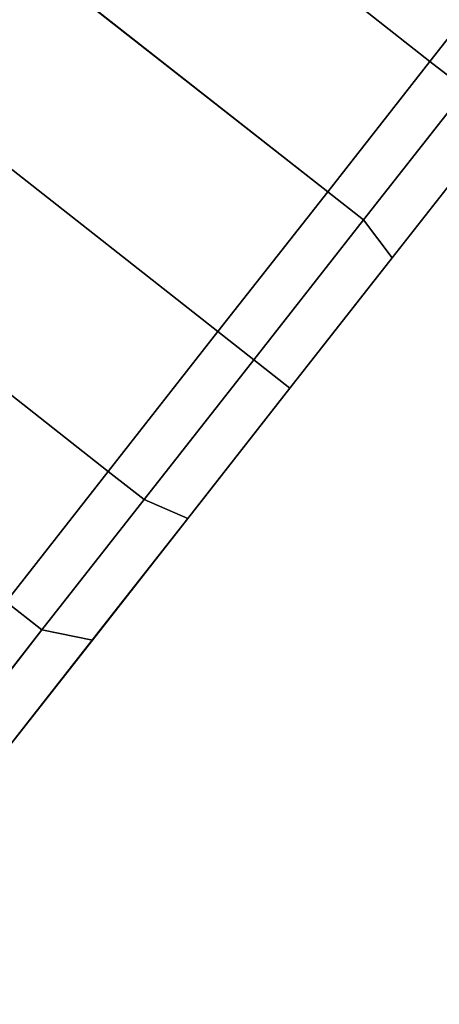
# Model space of a CAD drawing. Extents: x -0.5 to 0.5, y -1 to 0.
# Drawn here: x 0.4 to 0.41, y -0.83 to -0.81 of the extents above; entities that cross this region are included whole.
import ezdxf

# ---------------------------------------------------------------- set-up
doc = ezdxf.new("R2010")
doc.units = 0
for name, color, linetype in [('L10_GLASSRIM', 7, 'CONTINUOUS'), ('L1_HANDLE', 7, 'CONTINUOUS'), ('L4_DOORTHRESHOLD', 7, 'CONTINUOUS'), ('L7_FRAME', 7, 'CONTINUOUS'), ('L8_GLASSOUT', 7, 'CONTINUOUS')]:
    doc.layers.add(name, color=color, linetype=linetype)

msp = doc.modelspace()

# ---------------------------------------------------------------- linework, layer by layer
at = {"layer": 'L10_GLASSRIM', "color": 8, "invisible_edges": 9}
for points in [[(0.395186, -0.76951, 1.99), (0.36371, -0.821016, 1.99), (0.400947, -0.773487, 1.99), (0.395186, -0.76951, 1.99)], [(0.36371, -0.821016, 0.015), (0.395186, -0.76951, 0.015), (0.400947, -0.773487, 0.015), (0.36371, -0.821016, 0.015)]]:
    msp.add_3dface(points, dxfattribs=at)
at = {"layer": 'L1_HANDLE', "color": 254}
for points, invisible_edges in [([(0.401688, -0.799489, 0.989393), (0.406301, -0.807058, 0.98701), (0.39977, -0.801933, 0.98701), (0.401688, -0.799489, 0.989393)], 9), ([(0.406301, -0.807058, 1.01299), (0.401688, -0.799489, 1.010607), (0.39977, -0.801933, 1.01299), (0.406301, -0.807058, 1.01299)], 9), ([(0.406301, -0.807058, 0.98701), (0.401688, -0.799489, 0.989393), (0.408219, -0.804614, 0.989393), (0.406301, -0.807058, 0.98701)], 9), ([(0.401688, -0.799489, 1.010607), (0.406301, -0.807058, 1.01299), (0.408219, -0.804614, 1.010607), (0.401688, -0.799489, 1.010607)], 9), ([(0.404067, -0.809904, 1.014489), (0.39977, -0.801933, 1.01299), (0.397536, -0.804779, 1.014489), (0.404067, -0.809904, 1.014489)], 9), ([(0.39977, -0.801933, 0.98701), (0.404067, -0.809904, 0.985511), (0.397537, -0.804779, 0.985511), (0.39977, -0.801933, 0.98701)], 9), ([(0.39977, -0.801933, 1.01299), (0.404067, -0.809904, 1.014489), (0.406301, -0.807058, 1.01299), (0.39977, -0.801933, 1.01299)], 9), ([(0.404067, -0.809904, 0.985511), (0.39977, -0.801933, 0.98701), (0.406301, -0.807058, 0.98701), (0.404067, -0.809904, 0.985511)], 9), ([(0.39514, -0.807833, 0.985), (0.396986, -0.804346, 0.985511), (0.397537, -0.804779, 0.985511), (0.39514, -0.807833, 0.985)], 9), ([(0.396986, -0.804346, 1.014489), (0.39514, -0.807833, 1.015), (0.397536, -0.804779, 1.014489), (0.396986, -0.804346, 1.014489)], 9), ([(0.407083, -0.807672, 1.01299), (0.408219, -0.804614, 1.010607), (0.406301, -0.807058, 1.01299), (0.407083, -0.807672, 1.01299)], 9), ([(0.408219, -0.804614, 0.989393), (0.407083, -0.807672, 0.98701), (0.406301, -0.807058, 0.98701), (0.408219, -0.804614, 0.989393)], 9), ([(0.397537, -0.804779, 0.985511), (0.40167, -0.812958, 0.985), (0.39514, -0.807833, 0.985), (0.397537, -0.804779, 0.985511)], 9), ([(0.40167, -0.812958, 1.015), (0.397536, -0.804779, 1.014489), (0.39514, -0.807833, 1.015), (0.40167, -0.812958, 1.015)], 9), ([(0.397536, -0.804779, 1.014489), (0.40167, -0.812958, 1.015), (0.404067, -0.809904, 1.014489), (0.397536, -0.804779, 1.014489)], 9), ([(0.40167, -0.812958, 0.985), (0.397537, -0.804779, 0.985511), (0.404067, -0.809904, 0.985511), (0.40167, -0.812958, 0.985)], 9), ([(0.404849, -0.810518, 1.014489), (0.406301, -0.807058, 1.01299), (0.404067, -0.809904, 1.014489), (0.404849, -0.810518, 1.014489)], 9), ([(0.406301, -0.807058, 0.98701), (0.404849, -0.810518, 0.985511), (0.404067, -0.809904, 0.985511), (0.406301, -0.807058, 0.98701)], 9), ([(0.406301, -0.807058, 1.01299), (0.404849, -0.810518, 1.014489), (0.407083, -0.807672, 1.01299), (0.406301, -0.807058, 1.01299)], 9), ([(0.404849, -0.810518, 0.985511), (0.406301, -0.807058, 0.98701), (0.407083, -0.807672, 0.98701), (0.404849, -0.810518, 0.985511)], 9), ([(0.404849, -0.810518, 1.014489), (0.407561, -0.808691, 1.012112), (0.407083, -0.807672, 1.01299), (0.404849, -0.810518, 1.014489)], 9), ([(0.407561, -0.808691, 0.987888), (0.404849, -0.810518, 0.985511), (0.407083, -0.807672, 0.98701), (0.407561, -0.808691, 0.987888)], 9), ([(0.39514, -0.807833, 0.985), (0.399274, -0.816012, 0.985511), (0.392743, -0.810887, 0.985511), (0.39514, -0.807833, 0.985)], 9), ([(0.399274, -0.816012, 1.014489), (0.39514, -0.807833, 1.015), (0.392743, -0.810887, 1.014489), (0.399274, -0.816012, 1.014489)], 9), ([(0.399274, -0.816012, 0.985511), (0.39514, -0.807833, 0.985), (0.40167, -0.812958, 0.985), (0.399274, -0.816012, 0.985511)], 9), ([(0.39514, -0.807833, 1.015), (0.399274, -0.816012, 1.014489), (0.40167, -0.812958, 1.015), (0.39514, -0.807833, 1.015)], 9), ([(0.407561, -0.808691, 1.012112), (0.404849, -0.810518, 1.014489), (0.405478, -0.811345, 1.013509), (0.407561, -0.808691, 1.012112)], 9), ([(0.404849, -0.810518, 0.985511), (0.407561, -0.808691, 0.987888), (0.405478, -0.811345, 0.986491), (0.404849, -0.810518, 0.985511)], 9), ([(0.405478, -0.811345, 1.013509), (0.407251, -0.809086, 1.011243), (0.407561, -0.808691, 1.012112), (0.405478, -0.811345, 1.013509)], 9), ([(0.407251, -0.809086, 0.988757), (0.405478, -0.811345, 0.986491), (0.407561, -0.808691, 0.987888), (0.407251, -0.809086, 0.988757)], 9), ([(0.405318, -0.811549, 1.01254), (0.405318, -0.811549, 0.98746), (0.407251, -0.809086, 1.011243), (0.405318, -0.811549, 1.01254)], 11), ([(0.407251, -0.809086, 1.011243), (0.405318, -0.811549, 0.98746), (0.407251, -0.809086, 0.988757), (0.407251, -0.809086, 1.011243)], 13), ([(0.407251, -0.809086, 1.011243), (0.405478, -0.811345, 1.013509), (0.405318, -0.811549, 1.01254), (0.407251, -0.809086, 1.011243)], 9), ([(0.405478, -0.811345, 0.986491), (0.407251, -0.809086, 0.988757), (0.405318, -0.811549, 0.98746), (0.405478, -0.811345, 0.986491)], 9), ([(0.402453, -0.813572, 1.015), (0.404067, -0.809904, 1.014489), (0.40167, -0.812958, 1.015), (0.402453, -0.813572, 1.015)], 9), ([(0.404067, -0.809904, 0.985511), (0.402453, -0.813572, 0.985), (0.40167, -0.812958, 0.985), (0.404067, -0.809904, 0.985511)], 9), ([(0.404067, -0.809904, 1.014489), (0.402453, -0.813572, 1.015), (0.404849, -0.810518, 1.014489), (0.404067, -0.809904, 1.014489)], 9), ([(0.402453, -0.813572, 0.985), (0.404067, -0.809904, 0.985511), (0.404849, -0.810518, 0.985511), (0.402453, -0.813572, 0.985)], 9), ([(0.403243, -0.814192, 1.013986), (0.404849, -0.810518, 1.014489), (0.402453, -0.813572, 1.015), (0.403243, -0.814192, 1.013986)], 9), ([(0.404849, -0.810518, 0.985511), (0.403243, -0.814192, 0.986015), (0.402453, -0.813572, 0.985), (0.404849, -0.810518, 0.985511)], 9), ([(0.404849, -0.810518, 1.014489), (0.403243, -0.814192, 1.013986), (0.405478, -0.811345, 1.013509), (0.404849, -0.810518, 1.014489)], 9), ([(0.403243, -0.814192, 0.986015), (0.404849, -0.810518, 0.985511), (0.405478, -0.811345, 0.986491), (0.403243, -0.814192, 0.986015)], 9), ([(0.392743, -0.810887, 1.014489), (0.39704, -0.818858, 1.01299), (0.399274, -0.816012, 1.014489), (0.392743, -0.810887, 1.014489)], 9), ([(0.39704, -0.818858, 0.98701), (0.392743, -0.810887, 0.985511), (0.399274, -0.816012, 0.985511), (0.39704, -0.818858, 0.98701)], 9), ([(0.403243, -0.814192, 1.012982), (0.405478, -0.811345, 1.013509), (0.403243, -0.814192, 1.013986), (0.403243, -0.814192, 1.012982)], 9), ([(0.405478, -0.811345, 1.013509), (0.403243, -0.814192, 1.012982), (0.405318, -0.811549, 1.01254), (0.405478, -0.811345, 1.013509)], 9), ([(0.405318, -0.811549, 0.98746), (0.403243, -0.814192, 0.986015), (0.405478, -0.811345, 0.986491), (0.405318, -0.811549, 0.98746)], 9), ([(0.403243, -0.814192, 1.012982), (0.403243, -0.814192, 0.987018), (0.405318, -0.811549, 1.01254), (0.403243, -0.814192, 1.012982)], 11), ([(0.405318, -0.811549, 1.01254), (0.403243, -0.814192, 0.987018), (0.405318, -0.811549, 0.98746), (0.405318, -0.811549, 1.01254)], 13), ([(0.403243, -0.814192, 0.986015), (0.405318, -0.811549, 0.98746), (0.403243, -0.814192, 0.987018), (0.403243, -0.814192, 0.986015)], 9), ([(0.400056, -0.816626, 1.014489), (0.40167, -0.812958, 1.015), (0.399274, -0.816012, 1.014489), (0.400056, -0.816626, 1.014489)], 9), ([(0.40167, -0.812958, 0.985), (0.400056, -0.816626, 0.985511), (0.399274, -0.816012, 0.985511), (0.40167, -0.812958, 0.985)], 9), ([(0.40167, -0.812958, 1.015), (0.400056, -0.816626, 1.014489), (0.402453, -0.813572, 1.015), (0.40167, -0.812958, 1.015)], 9), ([(0.400056, -0.816626, 0.985511), (0.40167, -0.812958, 0.985), (0.402453, -0.813572, 0.985), (0.400056, -0.816626, 0.985511)], 9), ([(0.401009, -0.81704, 1.013509), (0.402453, -0.813572, 1.015), (0.400056, -0.816626, 1.014489), (0.401009, -0.81704, 1.013509)], 9), ([(0.402453, -0.813572, 0.985), (0.401009, -0.81704, 0.986491), (0.400056, -0.816626, 0.985511), (0.402453, -0.813572, 0.985)], 9), ([(0.402453, -0.813572, 1.015), (0.401009, -0.81704, 1.013509), (0.403243, -0.814192, 1.013986), (0.402453, -0.813572, 1.015)], 9), ([(0.401009, -0.81704, 0.986491), (0.402453, -0.813572, 0.985), (0.403243, -0.814192, 0.986015), (0.401009, -0.81704, 0.986491)], 9), ([(0.401169, -0.816836, 1.01254), (0.403243, -0.814192, 1.013986), (0.401009, -0.81704, 1.013509), (0.401169, -0.816836, 1.01254)], 9), ([(0.403243, -0.814192, 0.986015), (0.401169, -0.816836, 0.98746), (0.401009, -0.81704, 0.986491), (0.403243, -0.814192, 0.986015)], 9), ([(0.401169, -0.816836, 1.01254), (0.401169, -0.816836, 0.98746), (0.403243, -0.814192, 1.012982), (0.401169, -0.816836, 1.01254)], 11), ([(0.403243, -0.814192, 1.012982), (0.401169, -0.816836, 0.98746), (0.403243, -0.814192, 0.987018), (0.403243, -0.814192, 1.012982)], 13), ([(0.403243, -0.814192, 1.013986), (0.401169, -0.816836, 1.01254), (0.403243, -0.814192, 1.012982), (0.403243, -0.814192, 1.013986)], 9), ([(0.401169, -0.816836, 0.98746), (0.403243, -0.814192, 0.986015), (0.403243, -0.814192, 0.987018), (0.401169, -0.816836, 0.98746)], 9), ([(0.397822, -0.819472, 1.01299), (0.399274, -0.816012, 1.014489), (0.39704, -0.818858, 1.01299), (0.397822, -0.819472, 1.01299)], 9), ([(0.399274, -0.816012, 0.985511), (0.397822, -0.819472, 0.98701), (0.39704, -0.818858, 0.98701), (0.399274, -0.816012, 0.985511)], 9), ([(0.399274, -0.816012, 1.014489), (0.397822, -0.819472, 1.01299), (0.400056, -0.816626, 1.014489), (0.399274, -0.816012, 1.014489)], 9), ([(0.397822, -0.819472, 0.98701), (0.399274, -0.816012, 0.985511), (0.400056, -0.816626, 0.985511), (0.397822, -0.819472, 0.98701)], 9), ([(0.398926, -0.819694, 1.012112), (0.400056, -0.816626, 1.014489), (0.397822, -0.819472, 1.01299), (0.398926, -0.819694, 1.012112)], 9), ([(0.400056, -0.816626, 0.985511), (0.398926, -0.819694, 0.987888), (0.397822, -0.819472, 0.98701), (0.400056, -0.816626, 0.985511)], 9), ([(0.400056, -0.816626, 1.014489), (0.398926, -0.819694, 1.012112), (0.401009, -0.81704, 1.013509), (0.400056, -0.816626, 1.014489)], 9), ([(0.398926, -0.819694, 0.987888), (0.400056, -0.816626, 0.985511), (0.401009, -0.81704, 0.986491), (0.398926, -0.819694, 0.987888)], 9), ([(0.399236, -0.819299, 1.011243), (0.399236, -0.819299, 0.988757), (0.401169, -0.816836, 1.01254), (0.399236, -0.819299, 1.011243)], 11), ([(0.401169, -0.816836, 1.01254), (0.399236, -0.819299, 0.988757), (0.401169, -0.816836, 0.98746), (0.401169, -0.816836, 1.01254)], 13), ([(0.401009, -0.81704, 1.013509), (0.399236, -0.819299, 1.011243), (0.401169, -0.816836, 1.01254), (0.401009, -0.81704, 1.013509)], 9), ([(0.399236, -0.819299, 0.988757), (0.401009, -0.81704, 0.986491), (0.401169, -0.816836, 0.98746), (0.399236, -0.819299, 0.988757)], 9), ([(0.399236, -0.819299, 1.011243), (0.401009, -0.81704, 1.013509), (0.398926, -0.819694, 1.012112), (0.399236, -0.819299, 1.011243)], 9), ([(0.401009, -0.81704, 0.986491), (0.399236, -0.819299, 0.988757), (0.398926, -0.819694, 0.987888), (0.401009, -0.81704, 0.986491)], 9), ([(0.39704, -0.818858, 1.01299), (0.395904, -0.821916, 1.010607), (0.397822, -0.819472, 1.01299), (0.39704, -0.818858, 1.01299)], 9), ([(0.395904, -0.821916, 0.989393), (0.39704, -0.818858, 0.98701), (0.397822, -0.819472, 0.98701), (0.395904, -0.821916, 0.989393)], 9), ([(0.397576, -0.821414, 1.00918), (0.397576, -0.821414, 0.99082), (0.399236, -0.819299, 1.011243), (0.397576, -0.821414, 1.00918)], 11), ([(0.399236, -0.819299, 1.011243), (0.397576, -0.821414, 0.99082), (0.399236, -0.819299, 0.988757), (0.399236, -0.819299, 1.011243)], 13), ([(0.398926, -0.819694, 1.012112), (0.397576, -0.821414, 1.00918), (0.399236, -0.819299, 1.011243), (0.398926, -0.819694, 1.012112)], 9), ([(0.397576, -0.821414, 0.99082), (0.398926, -0.819694, 0.987888), (0.399236, -0.819299, 0.988757), (0.397576, -0.821414, 0.99082)], 9), ([(0.395904, -0.821916, 1.010607), (0.398926, -0.819694, 1.012112), (0.397822, -0.819472, 1.01299), (0.395904, -0.821916, 1.010607)], 9), ([(0.398926, -0.819694, 0.987888), (0.395904, -0.821916, 0.989393), (0.397822, -0.819472, 0.98701), (0.398926, -0.819694, 0.987888)], 9), ([(0.398926, -0.819694, 1.012112), (0.395904, -0.821916, 1.010607), (0.397138, -0.821972, 1.009889), (0.398926, -0.819694, 1.012112)], 9), ([(0.395904, -0.821916, 0.989393), (0.398926, -0.819694, 0.987888), (0.397138, -0.821972, 0.990111), (0.395904, -0.821916, 0.989393)], 9), ([(0.397576, -0.821414, 1.00918), (0.398926, -0.819694, 1.012112), (0.397138, -0.821972, 1.009889), (0.397576, -0.821414, 1.00918)], 9), ([(0.398926, -0.819694, 0.987888), (0.397576, -0.821414, 0.99082), (0.397138, -0.821972, 0.990111), (0.398926, -0.819694, 0.987888)], 9), ([(0.396302, -0.823037, 1.006491), (0.396302, -0.823037, 0.993509), (0.397576, -0.821414, 1.00918), (0.396302, -0.823037, 1.006491)], 11), ([(0.397576, -0.821414, 1.00918), (0.396302, -0.823037, 0.993509), (0.397576, -0.821414, 0.99082), (0.397576, -0.821414, 1.00918)], 13), ([(0.397138, -0.821972, 1.009889), (0.396302, -0.823037, 1.006491), (0.397576, -0.821414, 1.00918), (0.397138, -0.821972, 1.009889)], 9), ([(0.396302, -0.823037, 0.993509), (0.397138, -0.821972, 0.990111), (0.397576, -0.821414, 0.99082), (0.396302, -0.823037, 0.993509)], 9)]:
    msp.add_3dface(points, dxfattribs=dict(at, invisible_edges=invisible_edges))
at = {"layer": 'L4_DOORTHRESHOLD', "color": 8, "invisible_edges": 9}
for points in [[(0.403416, -0.775191, 0.01), (0.365956, -0.823005, 0.008), (0.365956, -0.823005, 0.01), (0.403416, -0.775191, 0.01)], [(0.365956, -0.823005, 0.008), (0.403416, -0.775191, 0.01), (0.403416, -0.775191, 0.008), (0.365956, -0.823005, 0.008)], [(0.367455, -0.824334, 0.01), (0.403416, -0.775191, 0.01), (0.365956, -0.823005, 0.01), (0.367455, -0.824334, 0.01)], [(0.403416, -0.775191, 0.008), (0.365956, -0.823005), (0.365956, -0.823005, 0.008), (0.403416, -0.775191, 0.008)], [(0.365956, -0.823005), (0.403416, -0.775191, 0.008), (0.403416, -0.775191), (0.365956, -0.823005)], [(0.403416, -0.775191), (0.371195, -0.827647), (0.365956, -0.823005), (0.403416, -0.775191)], [(0.403416, -0.775191, 0.01), (0.367455, -0.824334, 0.01), (0.405064, -0.776329, 0.01), (0.403416, -0.775191, 0.01)], [(0.371195, -0.827647), (0.403416, -0.775191), (0.409176, -0.779167), (0.371195, -0.827647)], [(0.369695, -0.826318, 0.01), (0.405064, -0.776329, 0.01), (0.367455, -0.824334, 0.01), (0.369695, -0.826318, 0.01)], [(0.405064, -0.776329, 0.01), (0.369695, -0.826318, 0.01), (0.407527, -0.778029, 0.01), (0.405064, -0.776329, 0.01)], [(0.371195, -0.827647, 0.01), (0.407527, -0.778029, 0.01), (0.369695, -0.826318, 0.01), (0.371195, -0.827647, 0.01)], [(0.407527, -0.778029, 0.01), (0.371195, -0.827647, 0.01), (0.409176, -0.779167, 0.01), (0.407527, -0.778029, 0.01)], [(0.371195, -0.827647, 0.008), (0.409176, -0.779167, 0.01), (0.371195, -0.827647, 0.01), (0.371195, -0.827647, 0.008)], [(0.409176, -0.779167, 0.01), (0.371195, -0.827647, 0.008), (0.409176, -0.779167, 0.008), (0.409176, -0.779167, 0.01)], [(0.409176, -0.779167), (0.371195, -0.827647, 0.008), (0.371195, -0.827647), (0.409176, -0.779167)], [(0.371195, -0.827647, 0.008), (0.409176, -0.779167), (0.409176, -0.779167, 0.008), (0.371195, -0.827647, 0.008)]]:
    msp.add_3dface(points, dxfattribs=at)
at = {"layer": 'L7_FRAME', "color": 254, "invisible_edges": 9}
for points in [[(0.395186, -0.76951, 0.015), (0.36371, -0.821016, 0.015), (0.400947, -0.773487, 0.015), (0.395186, -0.76951, 0.015)], [(0.36371, -0.821016, 0.01), (0.395186, -0.76951, 0.01), (0.400947, -0.773487, 0.01), (0.36371, -0.821016, 0.01)], [(0.400947, -0.773487, 0.01), (0.36371, -0.821016, 0.015), (0.36371, -0.821016, 0.01), (0.400947, -0.773487, 0.01)], [(0.36371, -0.821016, 0.015), (0.400947, -0.773487, 0.01), (0.400947, -0.773487, 0.015), (0.36371, -0.821016, 0.015)]]:
    msp.add_3dface(points, dxfattribs=at)
at = {"layer": 'L8_GLASSOUT', "color": 8, "invisible_edges": 9}
for points in [[(0.400947, -0.773487, 0.015), (0.36371, -0.821016, 1.99), (0.36371, -0.821016, 0.015), (0.400947, -0.773487, 0.015)], [(0.36371, -0.821016, 1.99), (0.400947, -0.773487, 0.015), (0.400947, -0.773487, 1.99), (0.36371, -0.821016, 1.99)]]:
    msp.add_3dface(points, dxfattribs=at)

doc.saveas('drawing.dxf')
